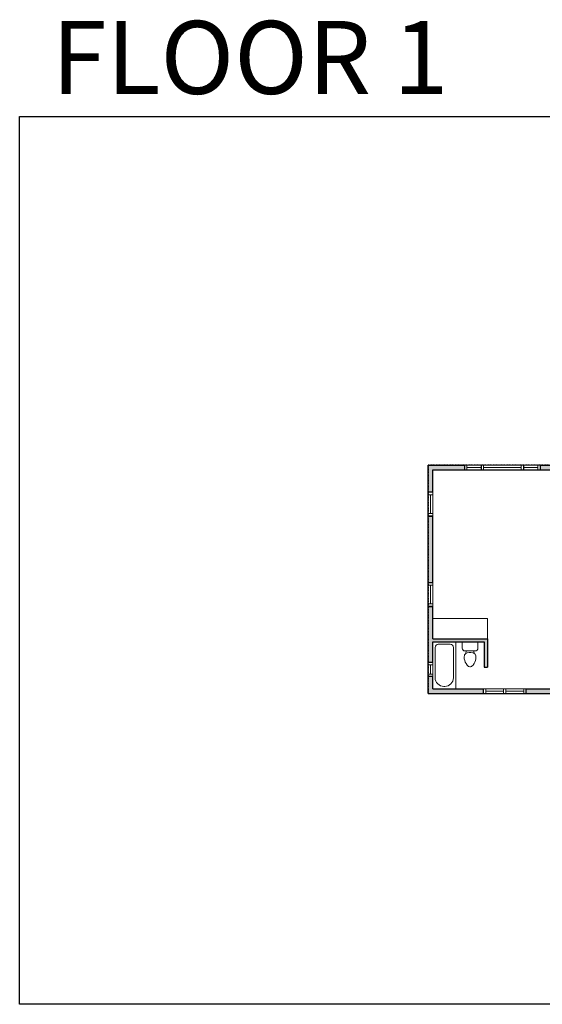
# Model space of a CAD drawing. Units: inches. Extents: x 124 to 6124, y -2728 to -1451.
# Drawn here: x 124 to 787, y -2728 to -1480 of the extents above; entities that cross this region are included whole.
import ezdxf

# ---------------------------------------------------------------- set-up
doc = ezdxf.new("R2010")
doc.units = ezdxf.units.IN
doc.linetypes.add('Dash', pattern=[0.23622, 0.11811, -0.11811])
doc.layers.get('0').update_dxf_attribs({"color": 255})
doc.layers.get('Defpoints').update_dxf_attribs({"color": 6, "linetype": 'Dash'})
doc.layers.add('A-DOOR&WINDOWS', color=4, linetype='Continuous', lineweight=9)
doc.layers.add('A-OBJECT', color=2, linetype='Continuous', lineweight=9)
doc.layers.add('A-WALL', color=252, linetype='Continuous')
doc.styles.get("Standard").update_dxf_attribs({"font": 'arial.ttf'})

# ---------------------------------------------------------------- blocks, each defined once
blk = doc.blocks.new('*U234')
at = {"color": 252}
blk.add_wipeout([(28.5, 0), (28.5, -6), (-25.5, -6), (-25.5, 0)], dxfattribs=at)
at = {"color": 4}
for points in [[(3, -6), (3, -3.7), (3, -3.7), (3, -2.3), (3, -2.3), (3, 0), (0, 0), (0, -6)], [(25.5, -6), (25.5, -3.7), (25.5, -3.7), (25.5, -2.3), (25.5, -2.3), (25.5, 0), (28.5, 0), (28.5, -6)], [(-22.5, -6), (-22.5, -3.7), (-22.5, -3.7), (-22.5, -2.3), (-22.5, -2.3), (-22.5, 0), (-25.5, 0), (-25.5, -6)], [(0, -6), (0, -3.7), (0, -3.7), (0, -2.3), (0, -2.3), (0, 0), (3, 0), (3, -6)]]:
    blk.add_lwpolyline(points, close=True, dxfattribs=at)
at = {"color": 9}
for points in [[(3, 0), (25.5, 0)], [(0, 0), (-22.5, 0)], [(0, -6), (-22.5, -6)], [(3, -6), (25.5, -6)]]:
    blk.add_lwpolyline(points, dxfattribs=at)
for points in [[(0, -3), (-22.5, -3), (-22.5, -3), (0, -3)], [(3, -3), (25.5, -3), (25.5, -3), (3, -3)]]:
    blk.add_lwpolyline(points, close=True, dxfattribs=at)
at = {"layer": 'A-WALL'}
for points in [[(28.5, 0), (28.5, -6)], [(-25.5, 0), (-25.5, -6)]]:
    blk.add_lwpolyline(points, dxfattribs=at)
blk = doc.blocks.new('blocks$0$Toilet-Domestic-2D - Toilet-Domestic-2D-1228486-SUBSTRUCTURE Copy 1')
at = {"layer": 'A-OBJECT', "color": 0, "linetype": 'ByBlock', "lineweight": -2}
for p, q in [((-154, 647), (-172, 596)), ((-130, 698), (-154, 647)), ((-95, 749), (-130, 698)), ((-70, 774), (-95, 749)), ((-48, 787), (-70, 774)), ((-13, 799), (-48, 787)), ((13, 799), (-13, 799)), ((48, 787), (13, 799)), ((70, 774), (48, 787)), ((95, 749), (70, 774)), ((130, 698), (95, 749)), ((154, 647), (130, 698)), ((172, 596), (154, 647)), ((-186, 545), (-190, 495)), ((-190, 495), (-188, 469)), ((-188, 469), (-184, 444)), ((-172, 596), (-186, 545)), ((-184, 444), (-177, 418)), ((-177, 418), (-163, 393)), ((-163, 393), (-132, 368)), ((-132, 368), (-97, 355)), ((-123, 291), (-132, 368)), ((-97, 355), (-25, 342)), ((-25, 342), (25, 342)), ((25, 342), (97, 355)), ((97, 355), (132, 368)), ((123, 291), (132, 368)), ((132, 368), (163, 393)), ((163, 393), (177, 418)), ((186, 545), (172, 596)), ((177, 418), (184, 444)), ((184, 444), (188, 469)), ((190, 495), (186, 545)), ((188, 469), (190, 495)), ((-253, 0), (-253, 196)), ((-159, 291), (159, 291)), ((253, 196), (253, 0))]:
    blk.add_line(p, q, dxfattribs=at)
blk.add_lwpolyline([(253, 0), (-253, 0)], dxfattribs=at)
for centre, start, end in [((-159, 196), 90, 180), ((159, 196), 0, 90)]:
    blk.add_arc(centre, 94.6, start, end, dxfattribs=at)
blk = doc.blocks.new('*U251')
at = {"layer": 'A-OBJECT', "color": 0, "linetype": 'ByBlock', "lineweight": -2}
for p, q in [((1507, 743), (0, 743)), ((0, 743), (0, 0)), ((1152, 667), (178, 667)), ((1507, 0), (1507, 743)), ((76, 565), (76, 178)), ((1431, 356), (1431, 388)), ((178, 76), (1152, 76))]:
    blk.add_line(p, q, dxfattribs=at)
blk.add_lwpolyline([(1507, 0), (0, 0)], dxfattribs=at)
for centre, radius, start, end in [((178, 565), 102, 90, 180), ((1152, 388), 279, 0, 90), ((1152, 356), 279, 270, 0), ((178, 178), 102, 180, 270)]:
    blk.add_arc(centre, radius, start, end, dxfattribs=at)
blk = doc.blocks.new('*U250')
at = {"color": 252}
blk.add_wipeout([(18, 0), (18, -6), (0, -6), (0, 0)], dxfattribs=at)
at = {"color": 4}
for points in [[(3, -6), (3, -3.7), (3, -3.7), (3, -2.3), (3, -2.3), (3, 0), (0, 0), (0, -6)], [(15, -6), (15, -3.7), (15, -3.7), (15, -2.3), (15, -2.3), (15, 0), (18, 0), (18, -6)]]:
    blk.add_lwpolyline(points, close=True, dxfattribs=at)
at = {"color": 9}
for points in [[(3, 0), (15, 0)], [(3, -6), (15, -6)]]:
    blk.add_lwpolyline(points, dxfattribs=at)
blk.add_lwpolyline([(3, -3), (15, -3), (15, -3), (3, -3)], close=True, dxfattribs=at)
at = {"layer": 'A-WALL'}
for points in [[(0, 0), (0, -6)], [(18, 0), (18, -6)]]:
    blk.add_lwpolyline(points, dxfattribs=at)
blk = doc.blocks.new('*U238')
at = {"color": 252}
blk.add_wipeout([(30, 0), (30, -6), (0, -6), (0, 0)], dxfattribs=at)
at = {"color": 4}
for points in [[(3, -6), (3, -3.7), (3, -3.7), (3, -2.3), (3, -2.3), (3, 0), (0, 0), (0, -6)], [(27, -6), (27, -3.7), (27, -3.7), (27, -2.3), (27, -2.3), (27, 0), (30, 0), (30, -6)]]:
    blk.add_lwpolyline(points, close=True, dxfattribs=at)
at = {"color": 9}
for points in [[(3, 0), (27, 0)], [(3, -6), (27, -6)]]:
    blk.add_lwpolyline(points, dxfattribs=at)
blk.add_lwpolyline([(3, -3), (27, -3), (27, -3), (3, -3)], close=True, dxfattribs=at)
at = {"layer": 'A-WALL'}
for points in [[(0, 0), (0, -6)], [(30, 0), (30, -6)]]:
    blk.add_lwpolyline(points, dxfattribs=at)
blk = doc.blocks.new('*U239')
at = {"color": 252}
blk.add_wipeout([(24, 0), (24, -6), (0, -6), (0, 0)], dxfattribs=at)
at = {"color": 4}
for points in [[(3, -6), (3, -3.7), (3, -3.7), (3, -2.3), (3, -2.3), (3, 0), (0, 0), (0, -6)], [(21, -6), (21, -3.7), (21, -3.7), (21, -2.3), (21, -2.3), (21, 0), (24, 0), (24, -6)]]:
    blk.add_lwpolyline(points, close=True, dxfattribs=at)
at = {"color": 9}
for points in [[(3, 0), (21, 0)], [(3, -6), (21, -6)]]:
    blk.add_lwpolyline(points, dxfattribs=at)
blk.add_lwpolyline([(3, -3), (21, -3), (21, -3), (3, -3)], close=True, dxfattribs=at)
at = {"layer": 'A-WALL'}
for points in [[(0, 0), (0, -6)], [(24, 0), (24, -6)]]:
    blk.add_lwpolyline(points, dxfattribs=at)
blk = doc.blocks.new('*U241')
at = {"color": 252}
blk.add_wipeout([(54, 0), (54, -6), (0, -6), (0, 0)], dxfattribs=at)
at = {"color": 4}
for points in [[(3, -6), (3, -3.7), (3, -3.7), (3, -2.3), (3, -2.3), (3, 0), (0, 0), (0, -6)], [(51, -6), (51, -3.7), (51, -3.7), (51, -2.3), (51, -2.3), (51, 0), (54, 0), (54, -6)]]:
    blk.add_lwpolyline(points, close=True, dxfattribs=at)
at = {"color": 9}
for points in [[(3, 0), (51, 0)], [(3, -6), (51, -6)]]:
    blk.add_lwpolyline(points, dxfattribs=at)
blk.add_lwpolyline([(3, -3), (51, -3), (51, -3), (3, -3)], close=True, dxfattribs=at)
at = {"layer": 'A-WALL'}
for points in [[(0, 0), (0, -6)], [(54, 0), (54, -6)]]:
    blk.add_lwpolyline(points, dxfattribs=at)

msp = doc.modelspace()

# ---------------------------------------------------------------- hatches: boundary and pattern name
at = {"layer": 'A-WALL'}
h = msp.add_hatch(color=256, dxfattribs=at)
h.dxf.hatch_style = 1
h.paths.add_polyline_path([(1602.9, -2312.6), (1596.9, -2312.6), (1596.9, -2355.8), (1461.3, -2355.8), (1461.3, -2348.2), (1457.3, -2348.2), (1457.3, -2355.8), (1432.5, -2355.8), (1432.5, -2266.3), (1457.3, -2266.3), (1457.3, -2276.2), (1461.3, -2276.2), (1461.3, -2257.3), (1457.3, -2257.3), (1457.3, -2262.3), (1400.8, -2262.3), (1400.8, -2266.3), (1428.5, -2266.3), (1428.5, -2355.8), (1423.5, -2355.8), (1423.5, -2361.8), (1602.9, -2361.8)])
h.paths.add_polyline_path([(1602.9, -2216.7), (1554.4, -2216.7), (1554.4, -2222.7), (1596.9, -2222.7), (1596.9, -2264.6), (1602.9, -2264.6)])
h.paths.add_polyline_path([(1482.4, -2216.7), (1433.1, -2216.7), (1433.1, -2174.8), (1427.1, -2174.8), (1427.1, -2222.7), (1457.3, -2222.7), (1457.3, -2225.3), (1461.3, -2225.3), (1461.3, -2222.7), (1482.4, -2222.7)])
h.paths.add_polyline_path([(1433.1, -2099.7), (1398.1, -2099.7), (1398.1, -2105.7), (1427.1, -2105.7), (1427.1, -2150.8), (1433.1, -2150.8)])
h.paths.add_polyline_path([(1310.2, -2099.7), (1243.9, -2099.7), (1243.9, -2105.7), (1310.2, -2105.7)])
h.paths.add_polyline_path([(1211.9, -2099.7), (1192.7, -2099.7), (1192.7, -2089.4), (1186.7, -2089.4), (1186.7, -2105.7), (1186.7, -2110), (1195.7, -2110), (1195.7, -2105.7), (1211.9, -2105.7)])
h.paths.add_polyline_path([(1195.7, -2142.9), (1186.7, -2142.9), (1186.7, -2149.4), (1154.5, -2149.4), (1154.5, -2162.8), (1158.5, -2162.8), (1158.5, -2153.4), (1187.7, -2153.4), (1187.7, -2231.9), (1158.5, -2231.9), (1158.5, -2222.8), (1154.5, -2222.8), (1154.5, -2235.9), (1187.7, -2235.9), (1187.7, -2325.7), (1135.6, -2325.7), (1135.6, -2333.7), (1189.7, -2333.7), (1189.7, -2361.8), (1219.5, -2361.8), (1219.5, -2355.8), (1195.7, -2355.8), (1195.7, -2325.7), (1195.7, -2221.4), (1330.2, -2221.4), (1330.2, -2225.3), (1334.2, -2225.3), (1334.2, -2221.4), (1364.6, -2221.4), (1364.6, -2217.4), (1195.7, -2217.4)])
h.paths.add_polyline_path([(1393.5, -2355.8), (1369.6, -2355.8), (1363.2, -2355.8), (1363.2, -2266.3), (1370.8, -2266.3), (1370.8, -2262.3), (1334.2, -2262.3), (1334.2, -2257.3), (1330.2, -2257.3), (1330.2, -2274.1), (1334.2, -2274.1), (1334.2, -2266.3), (1359.2, -2266.3), (1359.2, -2355.8), (1334.2, -2355.8), (1334.2, -2346.1), (1330.2, -2346.1), (1330.2, -2355.8), (1291.5, -2355.8), (1291.5, -2361.8), (1393.5, -2361.8)])
h.paths.add_polyline_path([(1063.6, -2325.7), (1000, -2325.7), (1000, -2333.7), (1063.6, -2333.7)])
h.paths.add_polyline_path([(844.1, -2325.7), (817.5, -2325.7), (817.5, -2323.4), (813.5, -2323.4), (813.5, -2327.7), (766.2, -2327.7), (766.2, -2333.7), (844.1, -2333.7)])
h.paths.add_polyline_path([(712.2, -2327.7), (647.9, -2327.7), (647.9, -2312.3), (641.9, -2312.3), (641.9, -2333.7), (712.2, -2333.7)])
h.paths.add_polyline_path([(647.9, -2238.6), (647.9, -2223.3), (641.9, -2223.3), (641.9, -2294.3), (647.9, -2294.3), (647.9, -2268.4), (677.2, -2268.4), (713.1, -2268.4), (713.1, -2300.3), (717.1, -2300.3), (717.1, -2264.4), (647.9, -2264.4)])
h.paths.add_polyline_path([(647.9, -2108.8), (641.9, -2108.8), (641.9, -2193.3), (647.9, -2193.3)])
h.paths.add_polyline_path([(688.1, -2044.4), (641.9, -2044.4), (641.9, -2078.8), (647.9, -2078.8), (647.9, -2050.4), (688.1, -2050.4)])
h.paths.add_polyline_path([(898.7, -2044.4), (784.1, -2044.4), (784.1, -2050.4), (848.9, -2050.4), (848.9, -2053.3), (852.9, -2053.3), (852.9, -2050.4), (877.2, -2050.4), (877.2, -2168.8), (852.9, -2168.8), (852.9, -2161.1), (848.9, -2161.1), (848.9, -2172.8), (869.2, -2172.8, -0.027516), (872.7, -2172.5), (872.7, -2172.5), (873.9, -2172.5), (877.2, -2172.8), (877.2, -2204.4), (873.9, -2204.4), (873.9, -2208.4), (884.5, -2208.4), (884.5, -2204.4), (881.2, -2204.4), (881.2, -2050.4), (898.7, -2050.4)])
h.paths.add_polyline_path([(841.9, -2204.4), (813.5, -2204.4), (813.5, -2299.4), (817.5, -2299.4), (817.5, -2208.4), (841.9, -2208.4)])
h.paths.add_polyline_path([(921.2, -2179.7), (917.2, -2179.7), (917.2, -2204.4), (912.5, -2204.4), (912.5, -2208.4), (921.2, -2208.4)])
h.paths.add_polyline_path([(1022.7, -2173.4), (1014.3, -2173.4), (1014.3, -2149.5), (1115.7, -2149.5), (1115.7, -2173.4), (1082.7, -2173.4), (1082.7, -2177.4), (1119.7, -2177.4), (1119.7, -2145.5), (1010.3, -2145.5), (1010.3, -2177.4), (1022.7, -2177.4)])
h.paths.add_polyline_path([(956.8, -2017.7), (950.8, -2017.7), (950.8, -2044.4), (934.7, -2044.4), (934.7, -2050.4), (956.8, -2050.4)])
h.paths.add_polyline_path([(956.8, -1977.4), (1010.3, -1977.4), (1010.3, -1971.4), (950.8, -1971.4), (950.8, -1993.7), (956.8, -1993.7)])
h.paths.add_polyline_path([(1192.7, -1971.4), (1130.3, -1971.4), (1130.3, -1977.4), (1186.7, -1977.4), (1186.7, -1999.4), (1192.7, -1999.4)])
h.paths.add_polyline_path([(1385.5, -2078.4), (1383.8, -2076.6), (1381.3, -2076.6), (1381.3, -2082.6)])
h.paths.add_polyline_path([(1327.3, -2076.6), (1324.8, -2076.6), (1323, -2078.3), (1327.3, -2082.6)])
h.paths.add_polyline_path([(1306, -2095.5), (1301.8, -2099.7), (1310.2, -2099.7)])
h.paths.add_polyline_path([(1402.4, -2095.5), (1398.1, -2099.7), (1406.5, -2099.7)])
h.paths.add_polyline_path([(964, -2325.7), (946.1, -2325.7), (946.1, -2333.7), (964, -2333.7)])

# ---------------------------------------------------------------- linework, layer by layer
at = {"layer": 'A-OBJECT', "transparency": 33554687}
msp.add_lwpolyline([(647.9, -2264.4), (717.1, -2264.4), (717.1, -2238.6), (647.9, -2238.6)], close=True, dxfattribs=at)
at = {"layer": 'A-WALL'}
for p, q in [((641.9, -2044.4), (950.8, -2044.4)), ((641.9, -2333.7), (641.9, -2044.4)), ((688.1, -2044.4), (688.1, -2050.4)), ((784.1, -2050.4), (784.1, -2044.4)), ((647.9, -2050.4), (848.9, -2050.4)), ((647.9, -2264.4), (647.9, -2050.4)), ((647.9, -2078.8), (641.9, -2078.8)), ((641.9, -2108.8), (647.9, -2108.8)), ((647.9, -2193.3), (641.9, -2193.3)), ((641.9, -2223.3), (647.9, -2223.3)), ((647.9, -2264.4), (717.1, -2264.4)), ((647.9, -2327.7), (647.9, -2268.4)), ((647.9, -2268.4), (713.1, -2268.4)), ((713.1, -2268.4), (713.1, -2300.3)), ((717.1, -2264.4), (717.1, -2300.3)), ((641.9, -2294.3), (647.9, -2294.3)), ((713.1, -2300.3), (717.1, -2300.3)), ((647.9, -2312.3), (641.9, -2312.3)), ((647.9, -2327.7), (813.5, -2327.7)), ((712.2, -2327.7), (712.2, -2333.7)), ((766.2, -2333.7), (766.2, -2327.7)), ((641.9, -2333.7), (1189.7, -2333.7))]:
    msp.add_line(p, q, dxfattribs=at)
at = {"layer": 'Defpoints', "color": 255, "linetype": 'Continuous', "elevation": 0}
msp.add_lwpolyline([(124, -1602.6), (2124, -1602.6), (2124, -2727.6), (124, -2727.6)], close=True, dxfattribs=at)

# ---------------------------------------------------------------- block references
at = {"layer": 'A-OBJECT', "transparency": 33554687, "yscale": 0.03935794656299858, "zscale": 0.03935794656299858}
for name, p, xscale, rotation in [('*U251', (647.9, -2268.4), 0.03935794656299858, 269.9999999999999), ('blocks$0$Toilet-Domestic-2D - Toilet-Domestic-2D-1228486-SUBSTRUCTURE Copy 1', (695.2, -2268.4), -0.03935794656299858, 180)]:
    msp.add_blockref(name, p, dxfattribs=dict(at, xscale=xscale, rotation=rotation))

# ---------------------------------------------------------------- texts
at = {"layer": 'Defpoints', "linetype": 'Continuous', "insert": (104.5, -1573.9, 0), "char_height": 92.408, "width": 623.405, "attachment_point": 7}
msp.add_mtext('\\pxqc;FLOOR 1', dxfattribs=at)

# ---------------------------------------------------------------- next in the draw order: block references
at = {"layer": 'A-DOOR&WINDOWS'}
for p in [(688.1, -2044.4), (760.1, -2044.4)]:
    msp.add_blockref('*U239', p, dxfattribs=at)
for name, p, rotation in [('*U238', (647.9, -2078.8), 270), ('*U238', (647.9, -2193.3), 270), ('*U250', (647.9, -2294.3), 270), ('*U234', (740.7, -2333.7), 180)]:
    msp.add_blockref(name, p, dxfattribs=dict(at, rotation=rotation))

# ---------------------------------------------------------------- next in the draw order: block references
msp.add_blockref('*U241', (709.1, -2044.4), dxfattribs=at)

# ---------------------------------------------------------------- next in the draw order: linework, layer by layer
at = {"layer": 'Defpoints'}
msp.add_lwpolyline([(641.9, -2044.4), (641.9, -2333.7), (1189.7, -2333.7), (1189.7, -2361.8), (1602.9, -2361.8), (1602.9, -2216.7), (1433.1, -2216.7), (1433.1, -2099.7), (1406.5, -2099.7), (1383.8, -2076.6), (1324.8, -2076.6), (1301.8, -2099.7), (1192.7, -2099.7), (1192.7, -1971.4), (950.8, -1971.4), (950.8, -2044.4), (641.9, -2044.4)], dxfattribs=at)

doc.saveas('drawing.dxf')
